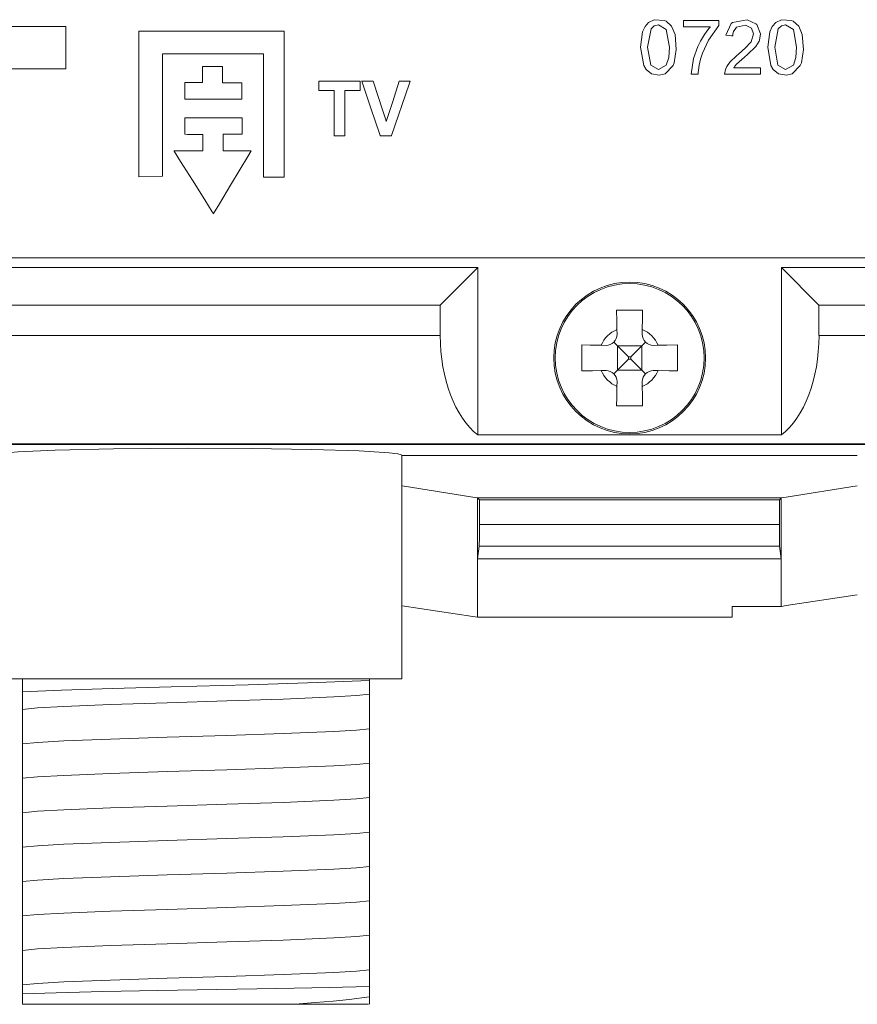
# Model space of a CAD drawing. Units: millimetres. Extents: x -73 to 73, y -28 to 27.
# Drawn here: x 10 to 30, y -28 to -5 of the extents above; entities that cross this region are included whole.
import ezdxf

# ---------------------------------------------------------------- set-up
doc = ezdxf.new("R2010")
doc.units = ezdxf.units.MM
doc.layers.add('Top$19', color=7, linetype='Continuous', true_color=0xffffff)

msp = doc.modelspace()

# ---------------------------------------------------------------- linework, layer by layer
at = {"layer": 'Top$19', "color": 7, "linetype": 'Continuous', "lineweight": 13}
for p, q in [((7.431, -5.128), (11.322, -5.128)), ((11.322, -5.128), (11.322, -6.106)), ((13.002, -5.243), (16.353, -5.243)), ((13.002, -8.594), (13.002, -5.243)), ((16.353, -5.243), (16.353, -8.603)), ((13.552, -5.765), (13.552, -8.584)), ((15.877, -5.765), (13.552, -5.765)), ((15.877, -8.603), (15.877, -5.765)), ((11.322, -6.106), (7.431, -6.106)), ((14.475, -6.421), (14.475, -6.056)), ((14.475, -6.056), (14.935, -6.056)), ((14.935, -6.056), (14.935, -6.428)), ((14.063, -6.424), (14.47, -6.424)), ((14.063, -6.806), (14.063, -6.424)), ((14.935, -6.428), (15.381, -6.428)), ((15.381, -6.428), (15.381, -6.806)), ((15.381, -6.806), (14.063, -6.806)), ((13.552, -8.584), (13.002, -8.594)), ((16.353, -8.603), (15.877, -8.603)), ((-6.387, -10.468), (58.872, -10.468)), ((20.822, -10.689), (7.822, -10.689)), ((19.956, -11.555), (20.822, -10.689)), ((20.822, -10.689), (20.822, -14.545)), ((27.822, -14.545), (27.822, -10.689)), ((40.822, -10.689), (27.822, -10.689)), ((27.822, -10.689), (28.688, -11.555)), ((19.956, -11.555), (8.688, -11.555)), ((19.956, -12.254), (19.956, -11.555)), ((39.956, -11.555), (28.688, -11.555)), ((28.688, -11.555), (28.688, -12.254)), ((8.688, -12.254), (19.956, -12.254)), ((24.03, -12.115), (24.032, -12.228)), ((24.612, -12.228), (24.614, -12.115)), ((28.688, -12.254), (39.956, -12.254)), ((23.777, -12.482), (23.664, -12.48)), ((24.042, -12.492), (23.958, -12.409)), ((24.686, -12.409), (24.602, -12.492)), ((24.98, -12.48), (24.867, -12.482)), ((24.042, -12.492), (24.042, -13.053)), ((24.297, -12.748), (24.042, -12.493)), ((24.602, -12.493), (24.042, -12.493)), ((24.602, -12.493), (24.347, -12.748)), ((24.602, -12.492), (24.602, -13.053)), ((24.042, -13.053), (24.297, -12.798)), ((24.297, -12.798), (24.297, -12.748)), ((24.297, -12.748), (24.347, -12.748)), ((24.297, -12.798), (24.347, -12.798)), ((24.347, -12.798), (24.347, -12.748)), ((24.347, -12.798), (24.602, -13.053)), ((23.664, -13.065), (23.777, -13.063)), ((23.959, -13.136), (24.042, -13.053)), ((24.602, -13.053), (24.042, -13.053)), ((24.602, -13.053), (24.686, -13.136)), ((24.867, -13.063), (24.98, -13.065)), ((24.032, -13.317), (24.03, -13.431)), ((24.614, -13.431), (24.612, -13.317)), ((60.348, -14.753), (-6.379, -14.753)), ((27.822, -14.545), (20.822, -14.545)), ((-6.374, -14.768), (60.363, -14.768)), ((60.364, -14.77), (-6.374, -14.77)), ((19.072, -20.173), (19.072, -15.018)), ((29.572, -15.018), (19.072, -15.018)), ((20.817, -16), (20.861, -16.044)), ((20.817, -16), (20.817, -17.4)), ((20.861, -16.044), (27.774, -16.044)), ((20.861, -16.614), (20.861, -16.044)), ((27.817, -16), (27.774, -16.044)), ((27.774, -16.044), (27.774, -16.614)), ((27.817, -17.4), (27.817, -16)), ((20.861, -16.614), (27.774, -16.614)), ((20.817, -17.4), (20.853, -17.109)), ((27.781, -17.109), (20.853, -17.109)), ((27.781, -17.109), (27.817, -17.4)), ((27.817, -17.4), (20.817, -17.4)), ((20.817, -17.4), (20.817, -18.75)), ((27.817, -18.5), (27.817, -17.4)), ((26.689, -18.75), (26.689, -18.5)), ((20.817, -18.75), (26.689, -18.75)), ((18.322, -20.173), (9.572, -20.173)), ((10.322, -20.173), (10.322, -20.467)), ((18.322, -20.21), (18.322, -20.173)), ((19.072, -20.173), (18.322, -20.173)), ((18.322, -21.004), (18.322, -20.935)), ((10.322, -21.192), (10.322, -21.261)), ((18.322, -21.798), (18.322, -21.728)), ((10.322, -21.986), (10.322, -22.055)), ((18.322, -22.591), (18.322, -22.522)), ((10.322, -22.779), (10.322, -22.849)), ((18.322, -23.385), (18.322, -23.316)), ((10.322, -23.573), (10.322, -23.642)), ((18.322, -24.179), (18.322, -24.11)), ((10.322, -24.367), (10.322, -24.436)), ((18.322, -24.973), (18.322, -24.903)), ((10.322, -25.161), (10.322, -25.23)), ((18.322, -25.766), (18.322, -25.697)), ((10.322, -25.954), (10.322, -26.024)), ((18.322, -26.56), (18.322, -26.491)), ((10.322, -26.748), (10.322, -26.817)), ((10.322, -27.673), (16.612, -27.673))]:
    msp.add_line(p, q, dxfattribs=at)
for points in [[(24.576, -5.611), (24.622, -5.252), (24.679, -5.132), (24.759, -5.042), (24.89, -4.979), (25.124, -4.991), (25.164, -5.009), (25.29, -5.127), (25.368, -5.314), (25.368, -5.314), (25.368, -5.314), (25.396, -5.665), (25.351, -5.968), (25.326, -6.032), (25.141, -6.224), (25.004, -6.252), (24.824, -6.22), (24.701, -6.122), (24.646, -6.032), (24.576, -5.611)], [(27.508, -5.611), (27.554, -5.252), (27.611, -5.132), (27.69, -5.042), (27.821, -4.979), (28.056, -4.991), (28.095, -5.009), (28.221, -5.127), (28.299, -5.314), (28.299, -5.314), (28.299, -5.314), (28.327, -5.665), (28.282, -5.968), (28.257, -6.032), (28.072, -6.224), (27.935, -6.252), (27.755, -6.22), (27.632, -6.122), (27.578, -6.032), (27.508, -5.611)], [(24.735, -5.611), (24.808, -6.023), (24.808, -6.023), (24.808, -6.023), (24.987, -6.126), (25.165, -6.023), (25.165, -6.023), (25.165, -6.023), (25.224, -5.843), (25.238, -5.611), (25.165, -5.198), (24.985, -5.096), (24.889, -5.119), (24.815, -5.186), (24.815, -5.186), (24.815, -5.186), (24.735, -5.611)], [(27.666, -5.611), (27.739, -6.023), (27.739, -6.023), (27.739, -6.023), (27.918, -6.126), (28.097, -6.023), (28.097, -6.023), (28.097, -6.023), (28.155, -5.843), (28.169, -5.611), (28.097, -5.198), (27.916, -5.096), (27.82, -5.119), (27.746, -5.186), (27.746, -5.186), (27.746, -5.186), (27.666, -5.611)], [(18.573, -7.649), (18.572, -7.649), (18.571, -7.646), (18.555, -7.597), (18.363, -7.035), (18.143, -6.393), (18.142, -6.392), (18.142, -6.392), (18.142, -6.392), (18.142, -6.392), (18.142, -6.392), (18.146, -6.392), (18.204, -6.392), (18.405, -6.392), (18.406, -6.392), (18.406, -6.392), (18.406, -6.392), (18.406, -6.392), (18.406, -6.392), (18.421, -6.437), (18.614, -7.028), (18.69, -7.262), (18.709, -7.32), (18.71, -7.323), (18.71, -7.323), (18.71, -7.323), (18.71, -7.323), (18.71, -7.323), (18.71, -7.322), (18.858, -6.857), (19.005, -6.392), (19.005, -6.392), (19.005, -6.392), (19.005, -6.392), (19.005, -6.392), (19.006, -6.392), (19.022, -6.392), (19.087, -6.392), (19.25, -6.392), (19.26, -6.392), (19.263, -6.392), (19.263, -6.392), (19.239, -6.463), (18.833, -7.647), (18.832, -7.649), (18.832, -7.649), (18.832, -7.649), (18.828, -7.649), (18.761, -7.649), (18.638, -7.649), (18.577, -7.649), (18.573, -7.649), (18.573, -7.649), (18.573, -7.649), (18.573, -7.649)], [(14.068, -7.617), (14.068, -7.617), (14.068, -7.617), (14.068, -7.617), (14.068, -7.616), (14.068, -7.615), (14.068, -7.611), (14.068, -7.598), (14.068, -7.561), (14.068, -7.464), (14.068, -7.286), (14.068, -7.237), (14.068, -7.236), (14.068, -7.236), (14.068, -7.236), (14.068, -7.236), (14.068, -7.236), (14.072, -7.236), (14.315, -7.236), (14.77, -7.236), (15.246, -7.236), (15.363, -7.236), (15.386, -7.236), (15.39, -7.236), (15.39, -7.236), (15.39, -7.236), (15.39, -7.336), (15.39, -7.566), (15.39, -7.609), (15.39, -7.615), (15.39, -7.617), (15.389, -7.617), (15.264, -7.617), (15.078, -7.617), (14.954, -7.617), (14.949, -7.617), (14.948, -7.617), (14.948, -7.617), (14.948, -7.617), (14.948, -7.633), (14.948, -7.812), (14.948, -7.984), (14.948, -7.993), (14.948, -7.995), (14.948, -7.995), (14.948, -7.995), (14.948, -7.995), (14.991, -7.995), (15.272, -7.995), (15.573, -7.995), (15.595, -7.995), (15.595, -7.995), (15.596, -7.995), (15.596, -7.995), (15.596, -7.995), (15.596, -7.995), (15.596, -7.995), (15.595, -7.996), (15.515, -8.129), (15.339, -8.424), (15.12, -8.791), (14.863, -9.222), (14.729, -9.446), (14.726, -9.451), (14.726, -9.451), (14.726, -9.451), (14.726, -9.451), (14.726, -9.451), (14.717, -9.438), (14.694, -9.401), (14.524, -9.129), (14.24, -8.676), (13.968, -8.242), (13.82, -8.006), (13.816, -7.999), (13.815, -7.998), (13.815, -7.998), (13.815, -7.998), (13.815, -7.998), (13.816, -7.998), (13.869, -7.998), (14.112, -7.998), (14.461, -7.998), (14.48, -7.998), (14.48, -7.996), (14.48, -7.9), (14.48, -7.742), (14.48, -7.625), (14.48, -7.624), (14.48, -7.624), (14.48, -7.624), (14.48, -7.624), (14.479, -7.624), (14.479, -7.624), (14.469, -7.624), (14.288, -7.621), (14.128, -7.618), (14.068, -7.617)]]:
    msp.add_lwpolyline(points, close=True, dxfattribs=at)
for points in [[(25.564, -5.138), (25.564, -5.138), (25.564, -5.138), (25.564, -5.138), (25.564, -5.137), (25.564, -5.135), (25.564, -5.129), (25.564, -5.113), (25.564, -5.07), (25.564, -5), (25.564, -4.991), (25.564, -4.99), (25.564, -4.99), (25.564, -4.99), (25.564, -4.99), (25.566, -4.99), (25.571, -4.99), (25.599, -4.99), (25.971, -4.99), (26.343, -4.99), (26.371, -4.99), (26.376, -4.99), (26.378, -4.99), (26.378, -4.99), (26.378, -4.99), (26.378, -4.99), (26.378, -4.99), (26.378, -4.99), (26.378, -4.998), (26.378, -5.073), (26.378, -5.101), (26.378, -5.108), (26.378, -5.11), (26.378, -5.11), (26.378, -5.11), (26.378, -5.11), (26.378, -5.11), (26.14, -5.45), (26.004, -5.744), (25.958, -5.886), (25.925, -6.023), (25.907, -6.137), (25.902, -6.189), (25.9, -6.213), (25.899, -6.223), (25.899, -6.228), (25.898, -6.23), (25.898, -6.231), (25.898, -6.231), (25.898, -6.231), (25.898, -6.231), (25.898, -6.231), (25.898, -6.231), (25.898, -6.231), (25.898, -6.231), (25.898, -6.231), (25.898, -6.231), (25.897, -6.231), (25.895, -6.231), (25.888, -6.231), (25.868, -6.231), (25.819, -6.231), (25.747, -6.231), (25.74, -6.231), (25.74, -6.231), (25.74, -6.231), (25.74, -6.231), (25.74, -6.231), (25.74, -6.231), (25.798, -5.873), (25.896, -5.594), (25.958, -5.467), (26.048, -5.314), (26.121, -5.211), (26.154, -5.169), (26.168, -5.152), (26.175, -5.144), (26.178, -5.141), (26.179, -5.139), (26.179, -5.139), (26.18, -5.139), (26.18, -5.138), (26.18, -5.138), (26.18, -5.138), (26.18, -5.138), (26.18, -5.138), (26.18, -5.138), (26.18, -5.138), (26.179, -5.138), (26.178, -5.138), (26.176, -5.138), (26.166, -5.138), (26.139, -5.138), (26.062, -5.138), (25.872, -5.138), (25.59, -5.138), (25.566, -5.138), (25.564, -5.138), (25.564, -5.138), (25.564, -5.138)], [(27.342, -6.083), (27.342, -6.083), (27.342, -6.083), (27.342, -6.083), (27.342, -6.084), (27.342, -6.086), (27.342, -6.093), (27.342, -6.111), (27.342, -6.157), (27.342, -6.208), (27.342, -6.23), (27.342, -6.231), (27.342, -6.231), (27.342, -6.231), (27.342, -6.231), (27.342, -6.231), (27.342, -6.231), (27.342, -6.231), (27.341, -6.231), (27.34, -6.231), (27.336, -6.231), (27.324, -6.231), (27.287, -6.231), (27.183, -6.231), (26.926, -6.231), (26.547, -6.231), (26.513, -6.231), (26.511, -6.231), (26.511, -6.231), (26.511, -6.231), (26.511, -6.231), (26.511, -6.231), (26.529, -6.124), (26.562, -6.054), (26.63, -5.957), (26.791, -5.801), (26.832, -5.766), (26.993, -5.627), (27.11, -5.5), (27.121, -5.484), (27.181, -5.303), (27.128, -5.171), (27.116, -5.159), (26.995, -5.1), (26.784, -5.148), (26.716, -5.244), (26.702, -5.299), (26.699, -5.326), (26.699, -5.339), (26.699, -5.344), (26.699, -5.347), (26.699, -5.348), (26.699, -5.348), (26.699, -5.348), (26.699, -5.349), (26.699, -5.349), (26.699, -5.349), (26.699, -5.349), (26.699, -5.349), (26.699, -5.349), (26.699, -5.349), (26.699, -5.349), (26.698, -5.349), (26.698, -5.349), (26.695, -5.348), (26.688, -5.348), (26.668, -5.345), (26.619, -5.34), (26.547, -5.333), (26.54, -5.332), (26.54, -5.332), (26.54, -5.332), (26.54, -5.332), (26.54, -5.332), (26.54, -5.332), (26.663, -5.062), (26.69, -5.04), (27.034, -4.975), (27.235, -5.069), (27.254, -5.088), (27.34, -5.299), (27.316, -5.449), (27.309, -5.466), (27.23, -5.592), (27.04, -5.78), (26.969, -5.841), (26.789, -6.001), (26.75, -6.047), (26.736, -6.067), (26.73, -6.076), (26.727, -6.08), (26.726, -6.081), (26.726, -6.082), (26.726, -6.083), (26.725, -6.083), (26.725, -6.083), (26.725, -6.083), (26.725, -6.083), (26.725, -6.083), (26.725, -6.083), (26.725, -6.083), (26.725, -6.083), (26.726, -6.083), (26.727, -6.083), (26.73, -6.083), (26.739, -6.083), (26.766, -6.083), (26.843, -6.083), (27.034, -6.083), (27.316, -6.083), (27.34, -6.083), (27.342, -6.083), (27.342, -6.083), (27.342, -6.083)], [(17.51, -7.649), (17.51, -7.127), (17.51, -6.768), (17.51, -6.616), (17.51, -6.605), (17.51, -6.605), (17.51, -6.605), (17.331, -6.605), (17.208, -6.605), (17.157, -6.605), (17.153, -6.605), (17.153, -6.605), (17.153, -6.605), (17.153, -6.498), (17.153, -6.425), (17.153, -6.394), (17.153, -6.392), (17.153, -6.392), (17.153, -6.392), (17.631, -6.392), (17.959, -6.392), (18.098, -6.392), (18.108, -6.392), (18.109, -6.392), (18.109, -6.392), (18.109, -6.498), (18.109, -6.571), (18.109, -6.602), (18.109, -6.604), (18.109, -6.605), (18.109, -6.605), (17.931, -6.605), (17.808, -6.605), (17.757, -6.605), (17.753, -6.605), (17.753, -6.605), (17.753, -6.605), (17.753, -7.127), (17.753, -7.486), (17.753, -7.638), (17.753, -7.649), (17.753, -7.649), (17.753, -7.649), (17.631, -7.649), (17.52, -7.649), (17.51, -7.649), (17.51, -7.649), (17.51, -7.649), (17.51, -7.649)], [(24.022, -11.673), (24.026, -11.915), (24.03, -12.115)], [(24.622, -11.673), (24.285, -11.673), (24.022, -11.673)], [(24.614, -12.115), (24.619, -11.863), (24.622, -11.673)], [(23.222, -12.473), (23.222, -12.81), (23.222, -13.073)], [(23.664, -12.48), (23.412, -12.476), (23.222, -12.473)], [(25.422, -12.473), (25.179, -12.477), (24.98, -12.48)], [(25.422, -13.073), (25.422, -12.735), (25.422, -12.473)], [(23.222, -13.073), (23.465, -13.068), (23.664, -13.065)], [(24.98, -13.065), (25.232, -13.069), (25.422, -13.073)], [(24.03, -13.431), (24.025, -13.682), (24.022, -13.873)], [(24.622, -13.873), (24.618, -13.63), (24.614, -13.431)], [(24.022, -13.873), (24.359, -13.873), (24.622, -13.873)], [(9.572, -15.018), (9.579, -15.009), (9.6, -15), (9.682, -14.982), (10.22, -14.934), (11.072, -14.897), (12.42, -14.866), (14.139, -14.852), (15.6, -14.858), (16.987, -14.88), (18.088, -14.916), (18.777, -14.96), (18.979, -14.985), (19.056, -15.004), (19.068, -15.011), (19.072, -15.018)], [(20.817, -16), (20.817, -16), (20.81, -15.999), (20.703, -15.979), (19.073, -15.719)], [(29.571, -15.717), (27.932, -15.979), (27.824, -15.999), (27.819, -16), (27.817, -16)], [(27.817, -16), (20.817, -16)], [(20.853, -17.109), (20.859, -16.907), (20.861, -16.614)], [(27.774, -16.614), (27.776, -16.973), (27.781, -17.109)], [(29.566, -18.237), (27.932, -18.48), (27.824, -18.499), (27.819, -18.5), (27.817, -18.5)], [(20.817, -18.75), (20.817, -18.75), (20.81, -18.749), (20.705, -18.731), (19.075, -18.49)], [(27.817, -18.5), (27.185, -18.5), (26.689, -18.5)], [(18.325, -20.21), (17.123, -20.258), (15.522, -20.306), (13.748, -20.354), (12.399, -20.392), (11.221, -20.43), (10.317, -20.467)], [(18.322, -20.527), (18.322, -20.458), (18.323, -20.39), (18.323, -20.307), (18.324, -20.211)], [(10.319, -20.469), (10.32, -20.639), (10.321, -20.733), (10.322, -20.812), (10.322, -20.875)], [(18.322, -20.527), (18.02, -20.557), (17.503, -20.588), (16.33, -20.636), (15.034, -20.679), (13.656, -20.722), (12.354, -20.765), (11.278, -20.808), (10.671, -20.841), (10.322, -20.875)], [(18.324, -20.934), (18.323, -20.763), (18.322, -20.668), (18.322, -20.589), (18.322, -20.527)], [(10.322, -20.875), (10.322, -20.945), (10.321, -21.012), (10.32, -21.095), (10.319, -21.191)], [(18.322, -21.32), (18.322, -21.251), (18.323, -21.184), (18.323, -21.101), (18.324, -21.005)], [(10.319, -21.262), (10.32, -21.432), (10.321, -21.527), (10.322, -21.606), (10.322, -21.669)], [(18.322, -21.32), (18.02, -21.351), (17.503, -21.382), (16.33, -21.43), (15.034, -21.473), (13.656, -21.515), (12.354, -21.558), (11.278, -21.601), (10.671, -21.635), (10.322, -21.669)], [(18.324, -21.728), (18.323, -21.557), (18.322, -21.462), (18.322, -21.383), (18.322, -21.32)], [(10.322, -21.669), (10.322, -21.738), (10.321, -21.806), (10.32, -21.889), (10.319, -21.984)], [(18.322, -22.114), (18.322, -22.045), (18.323, -21.978), (18.323, -21.895), (18.324, -21.798)], [(10.319, -22.056), (10.32, -22.226), (10.321, -22.32), (10.322, -22.4), (10.322, -22.462)], [(18.322, -22.114), (18.02, -22.145), (17.502, -22.175), (16.33, -22.223), (15.034, -22.266), (13.656, -22.309), (12.355, -22.352), (11.278, -22.395), (10.671, -22.429), (10.322, -22.462)], [(18.324, -22.521), (18.323, -22.35), (18.322, -22.256), (18.322, -22.176), (18.322, -22.114)], [(10.322, -22.462), (10.322, -22.532), (10.321, -22.6), (10.32, -22.682), (10.319, -22.778)], [(18.322, -22.908), (18.322, -22.839), (18.323, -22.771), (18.323, -22.688), (18.324, -22.592)], [(10.319, -22.85), (10.32, -23.02), (10.321, -23.114), (10.322, -23.194), (10.322, -23.256)], [(18.322, -22.908), (18.02, -22.938), (17.503, -22.969), (16.33, -23.017), (15.034, -23.06), (13.656, -23.103), (12.355, -23.146), (11.278, -23.189), (10.671, -23.222), (10.322, -23.256)], [(18.324, -23.315), (18.323, -23.144), (18.322, -23.05), (18.322, -22.97), (18.322, -22.908)], [(10.322, -23.256), (10.322, -23.326), (10.321, -23.393), (10.32, -23.476), (10.319, -23.572)], [(18.322, -23.702), (18.322, -23.633), (18.323, -23.565), (18.323, -23.482), (18.324, -23.386)], [(10.319, -23.644), (10.32, -23.814), (10.321, -23.908), (10.322, -23.987), (10.322, -24.05)], [(18.322, -23.702), (18.02, -23.732), (17.503, -23.763), (16.33, -23.811), (15.034, -23.854), (13.656, -23.897), (12.355, -23.94), (11.278, -23.983), (10.671, -24.016), (10.322, -24.05)], [(18.324, -24.109), (18.323, -23.938), (18.322, -23.843), (18.322, -23.764), (18.322, -23.702)], [(10.322, -24.05), (10.322, -24.12), (10.321, -24.187), (10.32, -24.27), (10.319, -24.366)], [(18.322, -24.495), (18.322, -24.426), (18.323, -24.359), (18.323, -24.276), (18.324, -24.18)], [(10.319, -24.437), (10.32, -24.607), (10.321, -24.702), (10.322, -24.781), (10.322, -24.844)], [(18.322, -24.495), (18.02, -24.526), (17.503, -24.557), (16.33, -24.605), (15.034, -24.648), (13.656, -24.69), (12.355, -24.733), (11.278, -24.776), (10.671, -24.81), (10.322, -24.844)], [(18.324, -24.903), (18.323, -24.732), (18.322, -24.637), (18.322, -24.558), (18.322, -24.495)], [(10.322, -24.844), (10.322, -24.913), (10.321, -24.981), (10.32, -25.064), (10.319, -25.159)], [(18.322, -25.289), (18.322, -25.22), (18.323, -25.153), (18.323, -25.07), (18.324, -24.973)], [(10.319, -25.231), (10.32, -25.401), (10.321, -25.495), (10.322, -25.575), (10.322, -25.637)], [(18.322, -25.289), (18.02, -25.32), (17.503, -25.35), (16.33, -25.398), (15.034, -25.441), (13.656, -25.484), (12.354, -25.527), (11.278, -25.57), (10.671, -25.604), (10.322, -25.637)], [(18.324, -25.696), (18.323, -25.526), (18.322, -25.431), (18.322, -25.351), (18.322, -25.289)], [(10.322, -25.637), (10.322, -25.707), (10.321, -25.775), (10.32, -25.857), (10.319, -25.953)], [(18.322, -26.083), (18.322, -26.014), (18.323, -25.946), (18.323, -25.863), (18.324, -25.767)], [(10.319, -26.025), (10.32, -26.195), (10.321, -26.289), (10.322, -26.369), (10.322, -26.431)], [(18.322, -26.083), (18.02, -26.113), (17.502, -26.144), (16.33, -26.192), (15.034, -26.235), (13.656, -26.278), (12.355, -26.321), (11.278, -26.364), (10.671, -26.397), (10.322, -26.431)], [(18.324, -26.49), (18.323, -26.319), (18.322, -26.225), (18.322, -26.145), (18.322, -26.083)], [(10.322, -26.431), (10.322, -26.501), (10.321, -26.568), (10.32, -26.651), (10.319, -26.747)], [(18.322, -26.877), (18.322, -26.808), (18.323, -26.74), (18.323, -26.657), (18.324, -26.561)], [(10.319, -26.819), (10.32, -26.989), (10.321, -27.083), (10.322, -27.162), (10.322, -27.225)], [(18.322, -26.877), (18.02, -26.907), (17.503, -26.938), (16.33, -26.986), (15.034, -27.029), (13.656, -27.072), (12.355, -27.115), (11.278, -27.158), (10.671, -27.191), (10.322, -27.225)], [(18.324, -27.26), (18.323, -27.1), (18.322, -27.011), (18.322, -26.936), (18.322, -26.877)], [(10.322, -27.225), (10.322, -27.272), (10.322, -27.316), (10.322, -27.369), (10.322, -27.43)], [(10.322, -27.43), (11.098, -27.405), (12.172, -27.381), (13.445, -27.357), (14.802, -27.333), (16.184, -27.308), (17.396, -27.284), (18.324, -27.26)], [(10.322, -27.43), (10.322, -27.576), (10.322, -27.673)], [(18.322, -27.502), (18.322, -27.374), (18.322, -27.26)], [(18.323, -27.502), (17.854, -27.56), (17.482, -27.597), (17.068, -27.635), (16.612, -27.673)], [(16.612, -27.673), (17.423, -27.673), (17.829, -27.673), (18.127, -27.673), (18.304, -27.673)], [(18.322, -27.67), (18.322, -27.631), (18.322, -27.595), (18.323, -27.552), (18.323, -27.502)]]:
    msp.add_lwpolyline(points, dxfattribs=at)
for radius in [1.75, 1.716]:
    msp.add_circle((24.322, -12.773), radius, dxfattribs=at)
for centre, radius, start, end in [((24.322, -12.773), 0.72, 113.953, 156.047), ((23.782, -12.232), 0.25, 269, 1), ((24.862, -12.232), 0.25, 179, 271), ((24.322, -12.773), 0.72, 23.953, 66.047), ((24.322, -12.773), 0.72, 203.953, 246.047), ((23.782, -13.313), 0.25, 359, 91), ((24.862, -13.313), 0.25, 89, 181), ((24.322, -12.773), 0.72, 293.953, 336.047)]:
    msp.add_arc(centre, radius, start, end, dxfattribs=at)
for centre, start_param, end_param in [((21.399, -12.254), 1.570796, 2.730076), ((27.245, -12.254), 3.553109, 4.712389)]:
    msp.add_ellipse(centre, major_axis=(0, 2.5), ratio=0.57735, start_param=start_param, end_param=end_param, dxfattribs=at)

doc.saveas('drawing.dxf')
